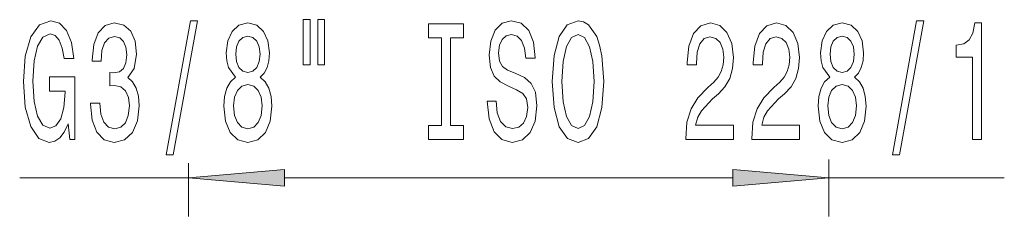
# Model space of a CAD drawing. Extents: x 0 to 210, y 0 to 297.
# Drawn here: x 98 to 123, y 97 to 103 of the extents above; entities that cross this region are included whole.
import ezdxf

# ---------------------------------------------------------------- set-up
doc = ezdxf.new("R2010")
doc.units = 0

msp = doc.modelspace()

# ---------------------------------------------------------------- linework, layer by layer
at = {"color": 7, "lineweight": 13}
for p, q in [((102.233, 98.843), (102.233, 97.466)), ((118.833, 98.942), (118.833, 97.466)), ((97.857, 98.466), (102.233, 98.466)), ((104.723, 98.466), (116.343, 98.466)), ((118.833, 98.466), (123.378, 98.466))]:
    msp.add_line(p, q, dxfattribs=at)
for points in [[(99.113, 99.868), (99.157, 99.466), (99.286, 99.466), (99.286, 101.087), (98.63, 101.087), (98.63, 100.72), (99.035, 100.72), (99.035, 100.694), (99.004, 100.296), (98.921, 100.002), (98.794, 99.816), (98.635, 99.756), (98.459, 99.834), (98.321, 100.067), (98.233, 100.452), (98.202, 100.979), (98.231, 101.502), (98.319, 101.887), (98.459, 102.12), (98.648, 102.203), (98.778, 102.159), (98.884, 102.038), (98.962, 101.835), (99.006, 101.563), (99.263, 101.563), (99.196, 101.978), (99.068, 102.289), (98.889, 102.479), (98.664, 102.548), (98.368, 102.44), (98.145, 102.125), (98.002, 101.628), (97.953, 100.966), (98.002, 100.301), (98.145, 99.803), (98.355, 99.488), (98.62, 99.384), (98.768, 99.419), (98.9, 99.505), (99.014, 99.656)], [(99.696, 100.409), (99.696, 100.378), (99.737, 99.963), (99.859, 99.652), (100.051, 99.453), (100.305, 99.38), (100.575, 99.453), (100.777, 99.643), (100.907, 99.946), (100.954, 100.335), (100.933, 100.59), (100.876, 100.798), (100.782, 100.958), (100.658, 101.074), (100.827, 101.308), (100.886, 101.679), (100.847, 102.017), (100.736, 102.272), (100.554, 102.432), (100.305, 102.488), (100.072, 102.419), (99.893, 102.228), (99.776, 101.926), (99.737, 101.524), (99.737, 101.494), (99.968, 101.494), (99.989, 101.77), (100.056, 101.969), (100.165, 102.09), (100.318, 102.133), (100.453, 102.099), (100.552, 102.008), (100.611, 101.861), (100.635, 101.662), (100.611, 101.45), (100.549, 101.308), (100.44, 101.221), (100.292, 101.195), (100.191, 101.2), (100.191, 100.858), (100.318, 100.867), (100.482, 100.828), (100.603, 100.724), (100.676, 100.556), (100.702, 100.335), (100.673, 100.084), (100.598, 99.899), (100.479, 99.782), (100.321, 99.743), (100.157, 99.786), (100.038, 99.916), (99.963, 100.123), (99.934, 100.409)], [(101.656, 99.064), (101.835, 99.064), (102.463, 102.548), (102.281, 102.548)], [(103.45, 101.083), (103.318, 100.962), (103.227, 100.793), (103.17, 100.582), (103.152, 100.326), (103.194, 99.942), (103.313, 99.643), (103.507, 99.453), (103.772, 99.38), (104.034, 99.453), (104.229, 99.643), (104.348, 99.942), (104.392, 100.326), (104.371, 100.582), (104.317, 100.793), (104.223, 100.962), (104.094, 101.083), (104.197, 101.187), (104.27, 101.329), (104.314, 101.502), (104.33, 101.714), (104.288, 102.021), (104.179, 102.267), (104.003, 102.427), (103.772, 102.488), (103.539, 102.427), (103.362, 102.267), (103.251, 102.021), (103.212, 101.714), (103.225, 101.502), (103.269, 101.329)], [(105.209, 102.574), (105.209, 101.399), (105.385, 101.399), (105.385, 102.574)], [(105.585, 102.574), (105.585, 101.399), (105.758, 101.399), (105.758, 102.574)], [(108.787, 99.829), (108.455, 99.829), (108.455, 99.466), (109.357, 99.466), (109.357, 99.829), (109.026, 99.829), (109.026, 102.103), (109.357, 102.103), (109.357, 102.466), (108.455, 102.466), (108.455, 102.103), (108.787, 102.103)], [(110.208, 100.456), (109.972, 100.456), (110.024, 99.998), (110.153, 99.661), (110.353, 99.458), (110.623, 99.384), (110.89, 99.453), (111.09, 99.643), (111.217, 99.942), (111.263, 100.335), (111.225, 100.69), (111.116, 100.919), (110.939, 101.07), (110.703, 101.182), (110.501, 101.265), (110.369, 101.36), (110.293, 101.498), (110.27, 101.714), (110.293, 101.909), (110.361, 102.056), (110.465, 102.155), (110.607, 102.19), (110.752, 102.146), (110.867, 102.03), (110.942, 101.835), (110.978, 101.571), (111.214, 101.571), (111.214, 101.58), (111.173, 101.986), (111.051, 102.289), (110.859, 102.479), (110.599, 102.544), (110.366, 102.479), (110.184, 102.298), (110.068, 102.017), (110.026, 101.654), (110.06, 101.329), (110.159, 101.109), (110.314, 100.962), (110.527, 100.85), (110.737, 100.75), (110.895, 100.655), (110.991, 100.517), (111.025, 100.292), (110.994, 100.063), (110.913, 99.89), (110.791, 99.782), (110.633, 99.747), (110.457, 99.795), (110.322, 99.933), (110.236, 100.158)], [(111.662, 100.966), (111.709, 100.292), (111.844, 99.795), (112.054, 99.488), (112.329, 99.384), (112.601, 99.488), (112.814, 99.795), (112.946, 100.292), (112.996, 100.966), (112.946, 101.636), (112.889, 101.909), (112.814, 102.133), (112.601, 102.44), (112.472, 102.518), (112.329, 102.548), (112.051, 102.44), (111.841, 102.138), (111.709, 101.641)], [(115.119, 99.466), (116.356, 99.466), (116.356, 99.838), (115.378, 99.838), (115.433, 100.041), (115.526, 100.21), (115.814, 100.517), (115.967, 100.646), (116.138, 100.832), (116.26, 101.048), (116.33, 101.303), (116.356, 101.593), (116.312, 101.956), (116.19, 102.241), (116.003, 102.423), (115.762, 102.488), (115.513, 102.414), (115.324, 102.211), (115.202, 101.887), (115.16, 101.459), (115.16, 101.399), (115.396, 101.399), (115.396, 101.433), (115.42, 101.727), (115.49, 101.943), (115.601, 102.082), (115.749, 102.129), (115.9, 102.086), (116.011, 101.978), (116.084, 101.809), (116.11, 101.597), (116.092, 101.399), (116.042, 101.23), (115.959, 101.083), (115.845, 100.953), (115.692, 100.815), (115.438, 100.547), (115.259, 100.262), (115.153, 99.916), (115.119, 99.479)], [(116.83, 99.466), (118.067, 99.466), (118.067, 99.838), (117.09, 99.838), (117.144, 100.041), (117.237, 100.21), (117.525, 100.517), (117.678, 100.646), (117.85, 100.832), (117.971, 101.048), (118.042, 101.303), (118.067, 101.593), (118.023, 101.956), (117.901, 102.241), (117.715, 102.423), (117.473, 102.488), (117.225, 102.414), (117.035, 102.211), (116.913, 101.887), (116.872, 101.459), (116.872, 101.399), (117.108, 101.399), (117.108, 101.433), (117.131, 101.727), (117.201, 101.943), (117.313, 102.082), (117.461, 102.129), (117.611, 102.086), (117.722, 101.978), (117.795, 101.809), (117.821, 101.597), (117.803, 101.399), (117.754, 101.23), (117.671, 101.083), (117.556, 100.953), (117.403, 100.815), (117.149, 100.547), (116.97, 100.262), (116.864, 99.916), (116.83, 99.479)], [(118.853, 101.083), (118.721, 100.962), (118.63, 100.793), (118.573, 100.582), (118.555, 100.326), (118.596, 99.942), (118.715, 99.643), (118.91, 99.453), (119.174, 99.38), (119.436, 99.453), (119.631, 99.643), (119.75, 99.942), (119.794, 100.326), (119.774, 100.582), (119.719, 100.793), (119.626, 100.962), (119.496, 101.083), (119.6, 101.187), (119.672, 101.329), (119.717, 101.502), (119.732, 101.714), (119.691, 102.021), (119.582, 102.267), (119.405, 102.427), (119.174, 102.488), (118.941, 102.427), (118.765, 102.267), (118.653, 102.021), (118.614, 101.714), (118.627, 101.502), (118.671, 101.329)], [(120.481, 99.064), (120.66, 99.064), (121.288, 102.548), (121.106, 102.548)], [(122.551, 99.466), (122.787, 99.466), (122.787, 102.488), (122.61, 102.488), (122.564, 102.224), (122.47, 102.047), (122.328, 101.943), (122.13, 101.909), (122.13, 101.602), (122.551, 101.602)], [(103.458, 101.679), (103.479, 101.87), (103.541, 102.017), (103.64, 102.107), (103.772, 102.142), (103.902, 102.107), (104, 102.017), (104.063, 101.87), (104.086, 101.679), (104.063, 101.485), (104, 101.334), (103.902, 101.234), (103.772, 101.204), (103.64, 101.239), (103.541, 101.334), (103.479, 101.485)], [(111.911, 100.966), (111.94, 101.489), (112.026, 101.874), (112.158, 102.107), (112.329, 102.19), (112.498, 102.107), (112.63, 101.87), (112.715, 101.485), (112.747, 100.966), (112.715, 100.443), (112.63, 100.058), (112.498, 99.825), (112.329, 99.747), (112.158, 99.825), (112.026, 100.058), (111.94, 100.439)], [(118.861, 101.679), (118.881, 101.87), (118.944, 102.017), (119.042, 102.107), (119.174, 102.142), (119.304, 102.107), (119.403, 102.017), (119.465, 101.87), (119.488, 101.679), (119.465, 101.485), (119.403, 101.334), (119.304, 101.234), (119.174, 101.204), (119.042, 101.239), (118.944, 101.334), (118.881, 101.485)], [(103.401, 100.335), (103.424, 100.564), (103.5, 100.737), (103.616, 100.85), (103.772, 100.888), (103.925, 100.85), (104.042, 100.737), (104.117, 100.564), (104.143, 100.335), (104.117, 100.089), (104.042, 99.903), (103.925, 99.782), (103.772, 99.743), (103.616, 99.782), (103.5, 99.903), (103.424, 100.089)], [(118.804, 100.335), (118.827, 100.564), (118.902, 100.737), (119.019, 100.85), (119.174, 100.888), (119.328, 100.85), (119.444, 100.737), (119.519, 100.564), (119.545, 100.335), (119.519, 100.089), (119.444, 99.903), (119.328, 99.782), (119.174, 99.743), (119.019, 99.782), (118.902, 99.903), (118.827, 100.089)], [(104.723, 98.684), (102.233, 98.466), (104.723, 98.248)], [(116.343, 98.248), (118.833, 98.466), (116.343, 98.684)]]:
    msp.add_lwpolyline(points, close=True, dxfattribs=at)
for points in [[(104.723, 98.684), (102.233, 98.466), (104.723, 98.684), (104.723, 98.248)], [(116.343, 98.248), (118.833, 98.466), (116.343, 98.248), (116.343, 98.684)]]:
    msp.add_solid(points, dxfattribs=at)

doc.saveas('drawing.dxf')
